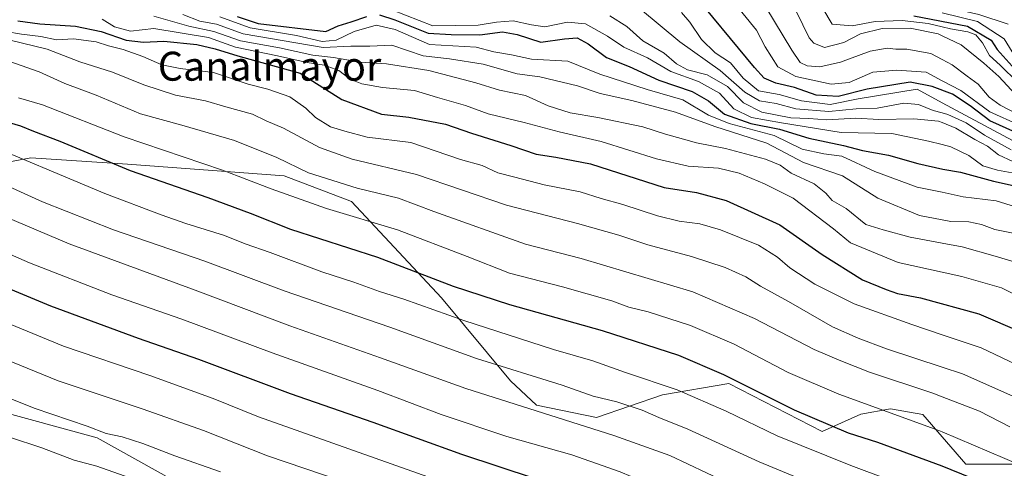
# Model space of a CAD drawing. Units: metres. Extents: x 651845 to 655954, y 4727784 to 4730176.
# Drawn here: x 652995 to 653267, y 4728027 to 4728151 of the extents above; entities that cross this region are included whole.
import ezdxf
from ezdxf.enums import TextEntityAlignment as Align

# ---------------------------------------------------------------- set-up
doc = ezdxf.new("R2010")
doc.units = ezdxf.units.M
doc.header["$MEASUREMENT"] = 0
for name, color, linetype, lineweight in [('Arbolado forestal CxS', 92, 'Continuous', 0), ('Curva de nivel maestra', 30, 'Continuous', 30), ('Curva de nivel normal', 30, 'Continuous', 0), ('Matorral CxS', 135, 'Continuous', 0), ('Texto cartográfico', 7, 'Continuous', 0)]:
    doc.layers.add(name, color=color, linetype=linetype, lineweight=lineweight)
doc.styles.add('Style-Arial', font='txt')

# ---------------------------------------------------------------- blocks, each defined once
blk = doc.blocks.new('*U6')
at = {"layer": 'Matorral CxS', "color": 135, "linetype": 'Continuous', "lineweight": 0}
for points in [[(652977.4317, 4728109.1737, 1114.447), (652997.6569, 4728112.9445, 1120.7941), (653024.3971, 4728111.1883, 1126.6639), (653067.6993, 4728108.0101, 1133.3561), (653086.3321, 4728100.9321, 1133.4035), (653111.2497, 4728074.3373, 1122.7412), (653130.3423, 4728051.3857, 1114.2078), (653137.5283, 4728044.6065, 1111.5672), (653154.1463, 4728041.2815, 1112.3956), (653172.3937, 4728047.5363, 1118.7752), (653190.7319, 4728050.6161, 1124.5037), (653216.5327, 4728037.3929, 1124.0373), (653227.1979, 4728042.1539, 1128.8414), (653235.4149, 4728043.6669, 1131.1899), (653244.3589, 4728042.0227, 1132.0339), (653256.1917, 4728028.3889, 1127.0515), (653275.8919, 4728028.3327, 1131.855)], [(653356.7571, 4727856.0977, 1053.3796), (653252.3029, 4727879.8713, 1051.3835), (653173.9359, 4727906.5053, 1050.1693), (653159.9309, 4727907.3655, 1048.2586), (653143.3917, 4727908.5977, 1045.64), (653144.2953, 4727934.6473, 1057.4647), (653151.4205, 4727947.7089, 1064.711), (653175.1709, 4727957.2087, 1073.8927), (653179.7445, 4727956.2941, 1074.3681), (653204.8589, 4727951.2715, 1077.2469), (653233.3589, 4727944.1463, 1079.4186), (653241.6715, 4727965.5209, 1090.6196), (653222.6717, 4727986.8957, 1098.0303), (653183.4847, 4727990.4581, 1091.825), (653143.1095, 4728002.3331, 1089.21), (653111.0465, 4728008.2713, 1087.5205), (653084.9213, 4728007.0835, 1082.2961), (653048.1083, 4728017.7717, 1080.7994), (653016.0465, 4728035.5837, 1084.1609), (652976.8583, 4728046.2717, 1082.4644)]]:
    blk.add_polyline3d(points, dxfattribs=at)
blk = doc.blocks.new('*U7')
at = {"layer": 'Arbolado forestal CxS', "color": 92, "linetype": 'Continuous', "lineweight": 0}
blk.add_polyline3d([(653275.8919, 4728028.3327, 1131.855), (653256.1917, 4728028.3889, 1127.0515), (653244.3589, 4728042.0227, 1132.0339), (653235.4149, 4728043.6669, 1131.1899), (653227.1979, 4728042.1539, 1128.8414), (653216.5327, 4728037.3929, 1124.0373), (653190.7319, 4728050.6161, 1124.5037), (653172.3937, 4728047.5363, 1118.7752), (653154.1463, 4728041.2815, 1112.3956), (653137.5283, 4728044.6065, 1111.5672), (653130.3423, 4728051.3857, 1114.2078), (653111.2497, 4728074.3373, 1122.7412), (653086.3321, 4728100.9321, 1133.4035), (653067.6993, 4728108.0101, 1133.3561), (653024.3971, 4728111.1883, 1126.6639), (652997.6569, 4728112.9445, 1120.7941), (652977.4317, 4728109.1737, 1114.447)], dxfattribs=at)

msp = doc.modelspace()

# ---------------------------------------------------------------- linework, layer by layer
at = {"layer": 'Arbolado forestal CxS', "color": 92, "linetype": 'Continuous', "lineweight": 0}
for points in [[(652977.4317, 4728109.1737, 1114.447), (652997.6569, 4728112.9445, 1120.7941), (653024.3971, 4728111.1883, 1126.6639), (653067.6993, 4728108.0101, 1133.3561), (653086.3321, 4728100.9321, 1133.4035), (653111.2497, 4728074.3373, 1122.7412), (653130.3423, 4728051.3857, 1114.2078), (653137.5283, 4728044.6065, 1111.5672), (653154.1463, 4728041.2815, 1112.3956), (653172.3937, 4728047.5363, 1118.7752), (653190.7319, 4728050.6161, 1124.5037), (653216.5327, 4728037.3929, 1124.0373), (653227.1979, 4728042.1539, 1128.8414), (653235.4149, 4728043.6669, 1131.1899), (653244.3589, 4728042.0227, 1132.0339), (653256.1917, 4728028.3889, 1127.0515), (653275.8919, 4728028.3327, 1131.855)], [(652976.8583, 4728046.2717, 1082.4644), (653016.0465, 4728035.5837, 1084.1609), (653048.1083, 4728017.7717, 1080.7994), (653084.9213, 4728007.0835, 1082.2961), (653111.0465, 4728008.2713, 1087.5205), (653143.1095, 4728002.3331, 1089.21), (653183.4847, 4727990.4581, 1091.825), (653222.6717, 4727986.8957, 1098.0303), (653241.6715, 4727965.5209, 1090.6196), (653233.3589, 4727944.1463, 1079.4186), (653204.8589, 4727951.2715, 1077.2469), (653179.7445, 4727956.2941, 1074.3681), (653175.1709, 4727957.2087, 1073.8927), (653151.4205, 4727947.7089, 1064.711), (653144.2953, 4727934.6473, 1057.4647), (653143.3917, 4727908.5977, 1045.64), (653159.9309, 4727907.3655, 1048.2586), (653173.9359, 4727906.5053, 1050.1693), (653252.3029, 4727879.8713, 1051.3835), (653356.7571, 4727856.0977, 1053.3796)], [(652976.8583, 4728046.2717, 1082.4644), (653016.0465, 4728035.5837, 1084.1609), (653048.1083, 4728017.7717, 1080.7994), (653084.9213, 4728007.0835, 1082.2961), (653111.0465, 4728008.2713, 1087.5205), (653143.1095, 4728002.3331, 1089.21), (653183.4847, 4727990.4581, 1091.825), (653222.6717, 4727986.8957, 1098.0303), (653241.6715, 4727965.5209, 1090.6196), (653233.3589, 4727944.1463, 1079.4186), (653204.8589, 4727951.2715, 1077.2469), (653179.7445, 4727956.2941, 1074.3681), (653175.1709, 4727957.2087, 1073.8927), (653151.4205, 4727947.7089, 1064.711), (653144.2953, 4727934.6473, 1057.4647), (653143.3917, 4727908.5977, 1045.64), (653159.9309, 4727907.3655, 1048.2586), (653173.9359, 4727906.5053, 1050.1693), (653252.3029, 4727879.8713, 1051.3835), (653356.7571, 4727856.0977, 1053.3796)]]:
    msp.add_polyline3d(points, dxfattribs=at)
at = {"layer": 'Curva de nivel maestra', "color": 30, "linetype": 'Continuous', "lineweight": 30, "flags": 128}
for points, elevation in [([(653270.02, 4728119.9801), (653262.91, 4728123.2001), (653257.45, 4728127.3501), (653252.5, 4728130.5601), (653246.88, 4728132.7001), (653240.87, 4728133.8201), (653228.98, 4728131.9201), (653220.94, 4728129.9201), (653214.81, 4728130.2401), (653208.88, 4728132.3801), (653203.68, 4728133.5801), (653200.49, 4728134.9301), (653197.75, 4728137.8701), (653179.65, 4728159.9501)], 1200), ([(653054.72, 4728152.0201), (653060.58, 4728150.0701), (653079.21, 4728147.8201), (653082.68, 4728149.4501), (653086.24, 4728150.5201), (653090.58, 4728152.0101)], 1175), ([(653094.14, 4728152.4501), (653098.38, 4728151.1101), (653107.51, 4728147.3601), (653113.89, 4728147.0401), (653121.84, 4728146.9601), (653128.13, 4728147.7501), (653132.14, 4728147.0601), (653138.75, 4728144.8801), (653145.25, 4728145.8701), (653148.76, 4728146.0701), (653151.84, 4728144.4601), (653156.89, 4728140.7101), (653163.13, 4728138.2101), (653171.32, 4728134.4501), (653180.56, 4728131.2901), (653185.08, 4728128.7001), (653189.49, 4728125.0401), (653196.8, 4728122.4701), (653204.67, 4728120.8601), (653212.8, 4728118.4401), (653222.41, 4728116.3401), (653227.66, 4728114.9701), (653234.84, 4728113.6801), (653242.92, 4728111.4301), (653249.91, 4728109.8101), (653254.78, 4728108.9701), (653263.88, 4728106.5201), (653270.14, 4728105.1001)], 1175), ([(653241.81, 4728152.2001), (653256.68, 4728149.3001), (653263.24, 4728145.4601), (653264.86, 4728142.9201), (653270.72, 4728136.4101)], 1225), ([(652994.05, 4728150.8101), (653000.19, 4728149.9601), (653010.03, 4728149.3001), (653017.17, 4728147.8701), (653024.06, 4728145.4701), (653028.86, 4728144.8801), (653034.44, 4728145.1801), (653043.56, 4728144.2501), (653048.63, 4728143.1101), (653054.88, 4728141.1801), (653072.2, 4728136.3801), (653083.66, 4728129.1201), (653094.61, 4728125.0501), (653102.18, 4728124.1801), (653112.34, 4728122.2401), (653119.52, 4728119.8201), (653130.4, 4728116.3701), (653137.38, 4728114.0101), (653142.85, 4728113.1401), (653152.42, 4728111.3301), (653172.78, 4728104.7301), (653181.74, 4728103.3701), (653189.92, 4728101.2201), (653204.83, 4728094.4601), (653216.49, 4728086.2901), (653227.67, 4728079.2301), (653234.18, 4728076.5801), (653237.29, 4728075.4701), (653243.68, 4728074.2901), (653259.8, 4728069.9001), (653271.58, 4728064.8401)], 1150), ([(652989.18, 4728123.4901), (652994.84, 4728121.8201), (652998.39, 4728120.3601), (653005.66, 4728117.5901), (653025.18, 4728109.4401), (653046.66, 4728102.0401), (653058.34, 4728097.6501), (653069.44, 4728093.2401), (653093.55, 4728085.5201), (653114.49, 4728077.5601), (653130.08, 4728072.4501), (653155.64, 4728065.2901), (653176.81, 4728058.4401), (653189.18, 4728053.1401), (653208.78, 4728043.4001), (653223.71, 4728036.9901), (653231.76, 4728034.3801), (653249.61, 4728027.8901), (653273.85, 4728018.0101)], 1125), ([(653279.48, 4727970.7601), (653254.48, 4727979.0801), (653245.48, 4727982.1601), (653231.5, 4727988.1701), (653206.9, 4727997.7301), (653195.16, 4728002.5201), (653185.13, 4728006.4601), (653157.32, 4728017.6401), (653116.89, 4728031.0101), (653092.32, 4728039.8301), (653069.45, 4728047.8201), (653044.13, 4728057.2501), (653027.42, 4728063.0301), (653003.25, 4728071.9801), (652969.44, 4728086.0101)], 1100)]:
    msp.add_lwpolyline(points, dxfattribs=dict(at, elevation=elevation))
at = {"layer": 'Curva de nivel normal', "color": 30, "linetype": 'Continuous', "lineweight": 0, "flags": 128}
for points, elevation in [([(653274.28, 4728219.7001), (653264.14, 4728217.1101), (653249.733, 4728211.177), (653244.01, 4728208.8201), (653237.06, 4728205.1301), (653231.62, 4728201.2701), (653222.48, 4728191.7601), (653215.97, 4728183.7201), (653214.38, 4728180.5801), (653214.49, 4728178.9801), (653216.76, 4728172.1201), (653219.84, 4728167.8601), (653225.74, 4728163.2901), (653227.1314, 4728161.4018), (653228.68, 4728159.3001), (653232.75, 4728156.7901), (653240, 4728156.2901), (653247.03, 4728155.4601), (653249.733, 4728154.8514), (653259.82, 4728152.5801), (653267.96, 4728149.8601)], 1235), ([(653093.74, 4728155.3301), (653108.8, 4728149.4601), (653121.34, 4728149.5801), (653126.44, 4728150.4201), (653131.05, 4728150.8201), (653136.13, 4728149.7401), (653139.8, 4728149.1201), (653146.06, 4728150.4301), (653151.04, 4728149.9601), (653157.17, 4728146.5401), (653161.63, 4728143.5401), (653168.22, 4728140.5801), (653174.63, 4728136.7801), (653182.31, 4728134.0701), (653188.13, 4728130.7801), (653192.05, 4728126.5001), (653196.98, 4728124.0801), (653205.22, 4728122.6201), (653221.74, 4728119.9601), (653235.78, 4728119.7201), (653245.93, 4728117.5401), (653249.733, 4728116.6048), (653252.07, 4728116.0301), (653257.06, 4728113.5801), (653260.94, 4728110.7901), (653264.97, 4728109.5301), (653269, 4728108.8401)], 1180), ([(653271.08, 4728122.0001), (653262.86, 4728125.6601), (653254.87, 4728131.5601), (653249.733, 4728134.238), (653245.24, 4728136.5801), (653237.14, 4728137.1401), (653230.53, 4728136.6601), (653224.01, 4728133.7701), (653218.97, 4728133.2901), (653209.19, 4728135.4701), (653204.25, 4728138.0901), (653200.72, 4728143.6201), (653198.38, 4728148.2101), (653191.76, 4728156.2701)], 1205), ([(653031.73, 4728152.1101), (653041.39, 4728149.3201), (653048.24, 4728147.8401), (653055.68, 4728145.2601), (653066.43, 4728143.3401), (653075.65, 4728141.3601), (653081.41, 4728140.7101), (653088.74, 4728139.3701), (653096, 4728138.9701), (653107.78, 4728137.0601), (653120.7, 4728133.7101), (653127.24, 4728131.6401), (653134.44, 4728130.1501), (653140.69, 4728127.3601), (653146.8, 4728125.3701), (653154.51, 4728124.1301), (653166.94, 4728121.5201), (653173.17, 4728119.4601), (653178.13, 4728118.1601), (653181.78, 4728117.0801), (653189.8, 4728115.5501), (653200.81, 4728112.6001), (653204.85, 4728110.9601), (653207.9, 4728108.7701), (653214.3, 4728105.7501), (653217.5, 4728103.1701), (653219.25, 4728101.1701), (653223.13, 4728098.9601), (653228.54, 4728094.5801), (653233.41, 4728093.0901), (653240.88, 4728091.0101), (653249.733, 4728089.4027), (653255.2, 4728088.4101), (653264.33, 4728085.8401), (653269.86, 4728084.1401)], 1160), ([(653039.7, 4728152.5801), (653044.41, 4728150.6901), (653049.04, 4728149.8701), (653056.4, 4728147.2201), (653078.53, 4728143.4001), (653086.14, 4728143.7801), (653091.38, 4728143.8401), (653097.54, 4728144.0501), (653106.14, 4728141.1801), (653113.47, 4728140.3401), (653122.8, 4728138.8701), (653132.13, 4728136.1801), (653138.47, 4728135.3601), (653148.84, 4728132.8801), (653155.16, 4728130.7301), (653163.88, 4728128.8301), (653175.91, 4728125.5501), (653186.81, 4728121.5901), (653201.19, 4728117.0401), (653211.35, 4728111.6601), (653222.17, 4728107.9901), (653231.92, 4728101.8401), (653243.38, 4728097.0101), (653249.733, 4728095.8212), (653252.09, 4728095.3801), (653257.04, 4728095.2601), (653260.53, 4728094.5501), (653264.24, 4728093.1301), (653272.54, 4728091.5001)], 1165), ([(653269.27, 4728111.9401), (653265.24, 4728113.7901), (653262.19, 4728116.1501), (653258.7, 4728117.9901), (653253.5, 4728121.1201), (653249.733, 4728122.6864), (653248.69, 4728123.1201), (653241.85, 4728123.7301), (653232.14, 4728123.5601), (653225.81, 4728123.9501), (653217.81, 4728123.4201), (653212.81, 4728123.7901), (653207.81, 4728124.0201), (653199.8, 4728125.5701), (653194.77, 4728128.1901), (653190.36, 4728132.6301), (653184.73, 4728135.9101), (653179.22, 4728137.2301), (653176.25, 4728138.9201), (653172.84, 4728141.9001), (653166.9, 4728145.3201), (653162.51, 4728149.2501), (653157.81, 4728152.2001)], 1185), ([(653268.81, 4728115.1901), (653261.44, 4728119.2401), (653256.32, 4728122.6601), (653251.21, 4728124.9601), (653249.733, 4728125.3609), (653247.23, 4728126.0401), (653243.16, 4728127.7201), (653239.11, 4728128.0701), (653231.67, 4728126.6901), (653225.95, 4728126.4601), (653218.31, 4728125.7401), (653209.2, 4728126.5301), (653203.77, 4728127.9701), (653199.16, 4728128.7501), (653195.15, 4728131.0701), (653188.3, 4728137.0601), (653177.11, 4728145.0001), (653166.3, 4728154.0101)], 1190), ([(653177.58, 4728153.1001), (653179.93, 4728150.4601), (653183.1, 4728145.6601), (653186.94, 4728141.9801), (653191.18, 4728139.2401), (653194.64, 4728134.9401), (653198.86, 4728131.4601), (653204.65, 4728130.4601), (653210.76, 4728128.6701), (653218.71, 4728127.7401), (653226.48, 4728129.2401), (653242.81, 4728131.8901), (653249.733, 4728128.167), (653269.14, 4728117.7301)], 1195), ([(653272.63, 4728123.9601), (653265.73, 4728127.4801), (653262.67, 4728129.7401), (653259.66, 4728133.2801), (653256.6, 4728135.4801), (653252.48, 4728138.6301), (653249.733, 4728140.0887), (653246.51, 4728141.8001), (653239.93, 4728143.0201), (653236.84, 4728142.9601), (653234.48, 4728143.2201), (653229.81, 4728142.4001), (653221.6, 4728139.4101), (653215.85, 4728138.1101), (653212.38, 4728138.4001), (653210.45, 4728139.2801), (653208.14, 4728142.6801), (653200.97, 4728154.5601)], 1210), ([(653272.29, 4728127.9701), (653265.36, 4728135.4101), (653261.2, 4728139.1501), (653254.93, 4728144.2201), (653249.733, 4728146.6432), (653248.56, 4728147.1901), (653240.84, 4728148.7901), (653233.14, 4728148.7001), (653227.14, 4728147.1801), (653222.48, 4728144.8301), (653217.14, 4728143.4701), (653214.19, 4728144.6001), (653212.94, 4728146.1001), (653209.45, 4728153.2701)], 1215), ([(653216.66, 4728154.2401), (653219.25, 4728149.9001), (653224.76, 4728149.4601), (653231.14, 4728150.6001), (653238.67, 4728150.8601), (653245.8, 4728150.0701), (653249.733, 4728149.1566), (653252, 4728148.6301), (653256.8, 4728147.7601), (653258.97, 4728146.9201), (653260.8, 4728144.7401), (653262.77, 4728141.2701), (653265.77, 4728138.5801), (653270.61, 4728133.7801)], 1220), ([(653249.733, 4728152.994), (653259.47, 4728150.5901), (653266.86, 4728145.8201), (653270.52, 4728139.8201)], 1230), ([(653017.43, 4728151.2701), (653020.86, 4728149.1801), (653025.2, 4728147.9401), (653031.72, 4728148.7101), (653046.81, 4728146.1701), (653054.26, 4728143.5001), (653065.85, 4728141.1501), (653074.06, 4728139.3101), (653078.81, 4728138.5701), (653082.81, 4728137.0601), (653085.99, 4728134.6801), (653089.2, 4728133.3801), (653094.91, 4728132.3901), (653103.74, 4728131.5301), (653110.13, 4728129.6001), (653117.89, 4728127.4001), (653124.12, 4728125.1401), (653134.12, 4728122.7601), (653143.8, 4728120.1001), (653155.42, 4728117.5101), (653170.67, 4728112.7201), (653179.47, 4728110.6901), (653187.81, 4728110.1401), (653193.52, 4728108.7501), (653200.54, 4728105.7601), (653208.49, 4728101.8501), (653219.61, 4728093.3401), (653224.37, 4728089.4401), (653237.5, 4728084.0601), (653249.733, 4728081.3857), (653255.11, 4728080.2101), (653266.07, 4728077.0201), (653276.39, 4728071.8801)], 1155), ([(653049.92, 4728151.8701), (653058.35, 4728148.8701), (653071.13, 4728146.7101), (653078.28, 4728145.0701), (653082.07, 4728145.5101), (653087.11, 4728147.8801), (653093.13, 4728149.5801), (653098.42, 4728148.3801), (653107.93, 4728144.2301), (653120.78, 4728143.4901), (653125.72, 4728142.2201), (653130.61, 4728141.3901), (653136.13, 4728140.1801), (653146.2, 4728139.6801), (653155.05, 4728136.0801), (653168.13, 4728131.8501), (653177.97, 4728128.9401), (653185.1, 4728124.7801), (653190.81, 4728122.4401), (653203.22, 4728119.1301), (653210.97, 4728115.3801), (653216.98, 4728114.0901), (653221.93, 4728113.4001), (653231.04, 4728109.2101), (653242.82, 4728104.8901), (653249.733, 4728103.4356), (653255.51, 4728102.2201), (653264.6, 4728101.0501), (653275.59, 4728097.6501)], 1170), ([(652990.79, 4728147.8301), (652995.12, 4728147.1101), (653000.46, 4728146.5101), (653004.79, 4728145.6001), (653009.45, 4728145.8601), (653015.77, 4728145.0401), (653019.14, 4728143.8701), (653023.17, 4728142.9101), (653028.62, 4728140.9201), (653033.91, 4728138.6801), (653039, 4728137.6201), (653048.2, 4728136.5001), (653057.8, 4728133.3001), (653063.19, 4728131.9601), (653069.29, 4728129.8001), (653073.73, 4728126.7001), (653076.44, 4728124.0801), (653080.58, 4728121.5501), (653084.49, 4728120.3601), (653090.72, 4728118.6601), (653102.79, 4728117.1601), (653116.46, 4728112.5201), (653122.47, 4728110.8001), (653126.8, 4728108.8201), (653131.5, 4728107.6601), (653139.6, 4728105.4901), (653149.58, 4728103.6001), (653155.37, 4728101.7701), (653161.42, 4728100.0601), (653170.93, 4728096.9401), (653177, 4728095.4601), (653182.68, 4728094.7101), (653188.36, 4728093.0801), (653198.9, 4728088.8601), (653204.19, 4728085.4801), (653207.58, 4728082.5401), (653214.44, 4728078.0501), (653225.34, 4728072.6201), (653241.26, 4728066.8901), (653249.733, 4728064.0584), (653260.44, 4728060.4801), (653277.48, 4728052.3601)], 1145), ([(652991.94, 4728145.4501), (653002.23, 4728143.0101), (653011.2, 4728139.5101), (653020.29, 4728136.5801), (653028.9, 4728133.1401), (653037.71, 4728130.2901), (653045.94, 4728128.7201), (653051.64, 4728127.0201), (653058.94, 4728125.0701), (653062.8, 4728123.2201), (653067.53, 4728121.1601), (653077.5, 4728115.8001), (653086.52, 4728112.5701), (653104.36, 4728108.3401), (653129.21, 4728099.9301), (653148.84, 4728094.8101), (653160.3, 4728091.6001), (653168.28, 4728088.9201), (653180.4, 4728085.6901), (653189.67, 4728082.6301), (653195.36, 4728080.0901), (653199.48, 4728077.5501), (653207.2, 4728073.2601), (653219.33, 4728066.2901), (653226.48, 4728063.1401), (653234.28, 4728060.2401), (653249.733, 4728055.1136), (653255.32, 4728053.2601), (653276.73, 4728043.8601)], 1140), ([(652984.96, 4728141.9601), (652999.96, 4728136.7601), (653007.12, 4728133.5001), (653015.79, 4728130.2301), (653028.04, 4728125.1101), (653039.41, 4728122.0301), (653054, 4728117.7601), (653065.67, 4728113.0601), (653074.44, 4728108.7801), (653087.96, 4728104.5701), (653099.34, 4728101.8101), (653109.16, 4728098.1801), (653134.48, 4728089.1601), (653149.86, 4728085.1501), (653180.76, 4728075.9501), (653197.8, 4728068.5701), (653214.27, 4728060.0301), (653221.65, 4728056.8901), (653229.6, 4728053.7801), (653247.13, 4728047.9501), (653249.733, 4728046.9522), (653259.99, 4728043.0201), (653268.41, 4728038.7001)], 1135), ([(653271.32, 4728028.0801), (653249.733, 4728037.2536), (653248.8, 4728037.6501), (653221.12, 4728047.7101), (653207.14, 4728053.6501), (653192.14, 4728061.4901), (653180.12, 4728066.6901), (653168.43, 4728070.3901), (653163.08, 4728071.6901), (653158.31, 4728073.4301), (653144.74, 4728077.3701), (653130.04, 4728081.0801), (653118.32, 4728085.7001), (653099.1, 4728093.0301), (653079.47, 4728098.9601), (653064.13, 4728104.4301), (653050.71, 4728109.6001), (653023.5, 4728118.7201), (653000.94, 4728127.5801), (652994.26, 4728129.5701)], 1130), ([(653268.64, 4728010.8501), (653249.733, 4728018.4129), (653245.64, 4728020.0501), (653224.39, 4728027.9401), (653204.02, 4728036.1601), (653189.99, 4728043.0001), (653176.37, 4728048.8901), (653162.14, 4728053.7101), (653153.09, 4728056.8701), (653142.17, 4728060.0501), (653117.39, 4728068.0201), (653100.8, 4728073.9501), (653094.12, 4728076.0101), (653086.96, 4728078.6601), (653078.16, 4728081.4501), (653063.86, 4728086.8101), (653056.95, 4728089.2001), (653051.24, 4728091.5301), (653040.5, 4728094.8001), (653033.76, 4728097.2201), (653018.17, 4728103.1101), (652982, 4728118.2401)], 1120), ([(653295.79, 4727993.4301), (653266.1, 4728002.7601), (653249.733, 4728009.049), (653245.54, 4728010.6601), (653225.96, 4728017.8701), (653199.08, 4728029.0301), (653179.4, 4728038.0201), (653171.37, 4728041.2201), (653166.7, 4728043.2201), (653159.68, 4728045.5301), (653153.22, 4728047.1601), (653144.62, 4728050.1701), (653120.93, 4728057.5301), (653096.91, 4728066.1801), (653067.72, 4728076.2701), (653045.79, 4728084.4401), (653020.58, 4728093.0401), (653000.91, 4728100.7801), (652986.4, 4728107.3301)], 1115), ([(653284.48, 4727987.1001), (653263.12, 4727994.4701), (653249.733, 4727999.7463), (653240.97, 4728003.2001), (653217.07, 4728012.0401), (653189.59, 4728023.5301), (653174.42, 4728030.7101), (653158.94, 4728036.2301), (653117.95, 4728049.2501), (653094.4, 4728057.7201), (653069.26, 4728066.5601), (653043.1, 4728076.4001), (653008.24, 4728089.2401), (652975.34, 4728103.0901)], 1110), ([(653293.48, 4727975.5401), (653260.65, 4727985.4801), (653253.03, 4727988.9801), (653249.733, 4727990.3023), (653237.32, 4727995.2801), (653230.05, 4727997.7401), (653222.08, 4728001.0301), (653208.79, 4728005.9201), (653190.33, 4728013.2901), (653183.67, 4728016.2201), (653179.29, 4728017.9101), (653172.81, 4728021.1001), (653160.62, 4728026.2401), (653147.26, 4728030.8801), (653129.35, 4728035.9801), (653111.16, 4728042.1101), (653093.66, 4728048.6701), (653064.45, 4728059.0601), (653039.41, 4728068.4001), (653020.04, 4728075.1001), (652997.28, 4728083.9701), (652969.66, 4728096.0201)], 1105), ([(652969.11, 4728076.3801), (653006.69, 4728060.9701), (653030.6, 4728052.8301), (653048.12, 4728046.5201), (653060.63, 4728041.4001), (653113.43, 4728022.7201), (653143.84, 4728013.4201), (653164.65, 4728005.7301), (653192.32, 4727993.9201), (653226.36, 4727980.7601), (653243.28, 4727973.9201), (653249.733, 4727971.6707), (653250.71, 4727971.3301), (653262.04, 4727967.0301), (653280.58, 4727961.0401)], 1095), ([(653272.66, 4727953.8401), (653260.32, 4727958.0201), (653249.733, 4727962.0583), (653237.38, 4727966.7701), (653228.76, 4727969.6501), (653222.53, 4727972.3601), (653212.32, 4727976.0601), (653203.47, 4727979.8801), (653186.47, 4727986.6201), (653176.47, 4727991.1101), (653155.13, 4728000.3101), (653135.8, 4728007.0101), (653108.13, 4728015.1901), (653083.47, 4728023.7901), (653063.13, 4728030.6801), (653045.46, 4728037.6601), (653028.76, 4728043.5601), (653005.2, 4728051.3301), (652981.88, 4728060.8701)], 1090), ([(653050.1, 4728026.1901), (653037.53, 4728030.6701), (653028.62, 4728034.0801), (653022.94, 4728035.9101), (653018.49, 4728036.8601), (653013.24, 4728038.8301), (652998.6, 4728043.8001), (652972.14, 4728054.4401)], 1085), ([(653025.08, 4728024.5701), (653015.97, 4728027.7501), (653009.62, 4728029.4501), (653000.75, 4728032.8501), (652991.78, 4728035.8301)], 1080)]:
    msp.add_lwpolyline(points, dxfattribs=dict(at, elevation=elevation))
at = {"layer": 'Matorral CxS', "color": 135, "linetype": 'Continuous', "lineweight": 0}
for points in [[(652977.4317, 4728109.1737, 1114.447), (652997.6569, 4728112.9445, 1120.7941), (653024.3971, 4728111.1883, 1126.6639), (653067.6993, 4728108.0101, 1133.3561), (653086.3321, 4728100.9321, 1133.4035), (653111.2497, 4728074.3373, 1122.7412), (653130.3423, 4728051.3857, 1114.2078), (653137.5283, 4728044.6065, 1111.5672), (653154.1463, 4728041.2815, 1112.3956), (653172.3937, 4728047.5363, 1118.7752), (653190.7319, 4728050.6161, 1124.5037), (653216.5327, 4728037.3929, 1124.0373), (653227.1979, 4728042.1539, 1128.8414), (653235.4149, 4728043.6669, 1131.1899), (653244.3589, 4728042.0227, 1132.0339), (653256.1917, 4728028.3889, 1127.0515), (653275.8919, 4728028.3327, 1131.855)], [(652976.8583, 4728046.2717, 1082.4644), (653016.0465, 4728035.5837, 1084.1609), (653048.1083, 4728017.7717, 1080.7994), (653084.9213, 4728007.0835, 1082.2961), (653111.0465, 4728008.2713, 1087.5205), (653143.1095, 4728002.3331, 1089.21), (653183.4847, 4727990.4581, 1091.825), (653222.6717, 4727986.8957, 1098.0303), (653241.6715, 4727965.5209, 1090.6196), (653233.3589, 4727944.1463, 1079.4186), (653204.8589, 4727951.2715, 1077.2469), (653179.7445, 4727956.2941, 1074.3681), (653175.1709, 4727957.2087, 1073.8927), (653151.4205, 4727947.7089, 1064.711), (653144.2953, 4727934.6473, 1057.4647), (653143.3917, 4727908.5977, 1045.64), (653159.9309, 4727907.3655, 1048.2586), (653173.9359, 4727906.5053, 1050.1693), (653252.3029, 4727879.8713, 1051.3835), (653356.7571, 4727856.0977, 1053.3796)]]:
    msp.add_polyline3d(points, dxfattribs=at)

# ---------------------------------------------------------------- block references
at = {"layer": 'Arbolado forestal CxS', "color": 92, "linetype": 'Continuous', "lineweight": 0}
msp.add_blockref('*U7', (0, 0), dxfattribs=at)
at = {"layer": 'Matorral CxS', "color": 135, "linetype": 'Continuous', "lineweight": 0}
msp.add_blockref('*U6', (0, 0), dxfattribs=at)

# ---------------------------------------------------------------- texts
at = {"layer": 'Texto cartográfico', "color": 7, "linetype": 'Continuous', "lineweight": 0, "style": 'Style-Arial'}
msp.add_text('Canalmayor', height=8, dxfattribs=at).set_placement((653063.6927, 4728138.2701), align=Align.MIDDLE_CENTER)

doc.saveas('drawing.dxf')
